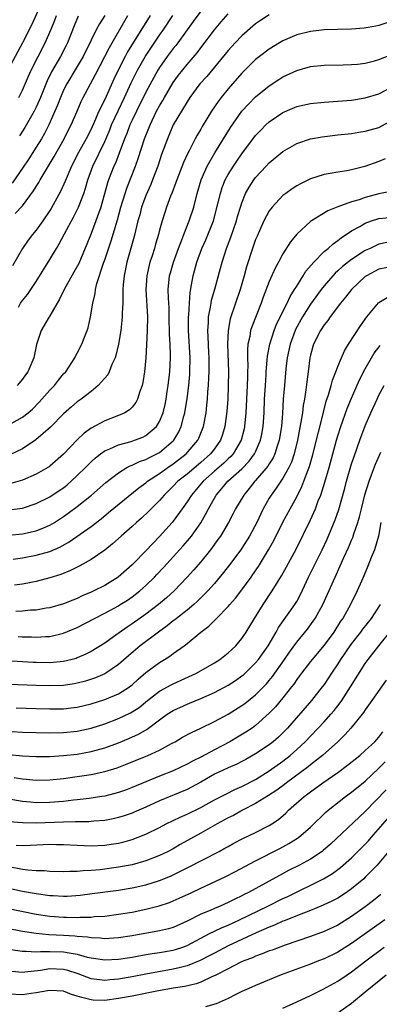
# Model space of a CAD drawing. Units: inches. Extents: x 2559000 to 2562000, y 1506000 to 1509000.
# Drawn here: x 2559747 to 2559799, y 1506099 to 1506242 of the extents above; entities that cross this region are included whole.
import ezdxf

# ---------------------------------------------------------------- set-up
doc = ezdxf.new("R2010")
doc.units = ezdxf.units.IN
doc.header["$MEASUREMENT"] = 0
doc.layers.add('LD25591506_2ft', color=80, linetype='Continuous')

msp = doc.modelspace()

# ---------------------------------------------------------------- linework, layer by layer
at = {"layer": 'LD25591506_2ft'}
for points, elevation in [([(2559749.87, 1506245), (2559748.35, 1506241.65), (2559747, 1506238.97), (2559744.86, 1506235)], 10268), ([(2559745, 1506183.23), (2559747, 1506184.35), (2559747.82, 1506185), (2559748.45, 1506185.55), (2559749.45, 1506186.55), (2559751, 1506188.32), (2559751.66, 1506189), (2559752.24, 1506189.76), (2559753, 1506190.68), (2559753.31, 1506191), (2559754.64, 1506193), (2559754.75, 1506193.25), (2559755, 1506193.7), (2559755.66, 1506195), (2559756.06, 1506196.06), (2559756.43, 1506197), (2559756.58, 1506197.42), (2559756.94, 1506199), (2559757.25, 1506201), (2559757.59, 1506202.41), (2559757.65, 1506203), (2559757.85, 1506203.85), (2559758.82, 1506206.82), (2559759, 1506207.33), (2559759.92, 1506210.08), (2559760.84, 1506213.16), (2559761.37, 1506215), (2559761.98, 1506217), (2559762.23, 1506217.77), (2559763.47, 1506221), (2559763.87, 1506222.13), (2559764.82, 1506225), (2559765.45, 1506226.55), (2559765.61, 1506227), (2559766.56, 1506229), (2559767, 1506229.81), (2559767.45, 1506230.55), (2559767.71, 1506231), (2559769, 1506233.18), (2559769.75, 1506234.25), (2559771, 1506235.81), (2559772.46, 1506237.54), (2559773, 1506238.28), (2559775, 1506240.88), (2559775.97, 1506242.03), (2559777, 1506243.21)], 10284), ([(2559783, 1506243.06), (2559781.74, 1506242.26), (2559781, 1506241.74), (2559780.59, 1506241.41), (2559779, 1506240.03), (2559778.02, 1506239), (2559777, 1506237.89), (2559773.9, 1506234.1), (2559772.89, 1506233), (2559771.4, 1506231), (2559771, 1506230.38), (2559768.99, 1506227), (2559768.14, 1506225), (2559767.3, 1506222.7), (2559766.72, 1506221), (2559765.97, 1506219), (2559765.7, 1506218.3), (2559765, 1506216.71), (2559764.38, 1506215), (2559764.1, 1506213.9), (2559763.84, 1506213), (2559763.28, 1506210.72), (2559762.23, 1506207), (2559761.81, 1506205), (2559761.68, 1506203.68), (2559761.64, 1506203), (2559761.65, 1506202.35), (2559761.62, 1506201), (2559761.55, 1506199.55), (2559761.55, 1506199), (2559761.51, 1506198.49), (2559761.33, 1506197), (2559761, 1506195), (2559760.63, 1506193.37), (2559760.5, 1506193), (2559760.05, 1506192.05), (2559759.65, 1506191), (2559759.44, 1506190.56), (2559758.06, 1506189), (2559757, 1506188.13), (2559755.57, 1506187), (2559755, 1506186.6), (2559754.14, 1506185.86), (2559753, 1506184.86), (2559751.11, 1506182.89), (2559748.95, 1506181.05), (2559747, 1506179.76), (2559745.15, 1506178.85)], 10286), ([(2559759, 1506242.96), (2559758.23, 1506241.77), (2559757.81, 1506241), (2559757, 1506239.37), (2559755.85, 1506237), (2559755, 1506235.55), (2559753.45, 1506233), (2559753, 1506232.09), (2559752.53, 1506231), (2559752.11, 1506229.89), (2559751.73, 1506229), (2559750.82, 1506227), (2559750.22, 1506225.78), (2559749.76, 1506225), (2559749, 1506223.74), (2559747.92, 1506222.08), (2559747, 1506220.69), (2559745.48, 1506218.52)], 10274), ([(2559765.61, 1506243), (2559762.34, 1506237.66), (2559761.98, 1506237), (2559760.94, 1506235), (2559760.32, 1506233.68), (2559759, 1506230.74), (2559758.16, 1506229), (2559757.51, 1506227.51), (2559757, 1506226.39), (2559756.29, 1506225), (2559755.19, 1506223), (2559754.16, 1506221), (2559753.5, 1506219.5), (2559753.22, 1506218.78), (2559752.59, 1506217.41), (2559751.19, 1506214.81), (2559751, 1506214.51), (2559749.99, 1506213), (2559749, 1506211.66), (2559748.44, 1506211), (2559747.82, 1506210.18), (2559747.02, 1506209), (2559745.56, 1506206.44)], 10278), ([(2559745.94, 1506214.06), (2559747, 1506215.19), (2559748.63, 1506217.37), (2559749, 1506218.01), (2559749.38, 1506218.62), (2559749.57, 1506219), (2559751.62, 1506222.38), (2559753.06, 1506225), (2559753.71, 1506226.29), (2559754.08, 1506227), (2559754.97, 1506229), (2559755.57, 1506230.43), (2559755.86, 1506231), (2559757.65, 1506234.35), (2559759.68, 1506238.32), (2559762.39, 1506243)], 10276), ([(2559773, 1506243.62), (2559771.91, 1506242.09), (2559769.67, 1506239), (2559769.38, 1506238.62), (2559769, 1506238.16), (2559768.12, 1506237), (2559767, 1506235.41), (2559766.75, 1506235), (2559765, 1506231.8), (2559763.62, 1506229), (2559763, 1506227.7), (2559762.68, 1506227), (2559762.22, 1506225.78), (2559761.9, 1506225), (2559761.11, 1506222.89), (2559760.55, 1506221.45), (2559760.33, 1506221), (2559759.56, 1506219), (2559759.42, 1506218.58), (2559758.42, 1506215), (2559758.07, 1506214.07), (2559757.7, 1506213), (2559757, 1506211.15), (2559756.38, 1506209.62), (2559755.2, 1506206.8), (2559754.49, 1506205.51), (2559753.08, 1506203), (2559752.42, 1506201.58), (2559751, 1506199.14), (2559750.77, 1506198.77), (2559749.74, 1506197), (2559749.05, 1506194.95), (2559748.72, 1506193.28), (2559748.64, 1506193), (2559747.78, 1506191), (2559747.44, 1506190.56), (2559747, 1506189.92), (2559746.22, 1506189)], 10282), ([(2559746.4, 1506200.4), (2559746.73, 1506201), (2559747, 1506201.38), (2559747.72, 1506202.28), (2559748.22, 1506203), (2559749, 1506204.16), (2559751, 1506207.38), (2559751.95, 1506209), (2559752.36, 1506209.64), (2559753.14, 1506211.14), (2559754.45, 1506213.55), (2559755, 1506214.6), (2559755.19, 1506215), (2559755.94, 1506217), (2559756.2, 1506217.8), (2559756.52, 1506219), (2559757.26, 1506221), (2559759, 1506224.58), (2559759.72, 1506226.28), (2559760, 1506227), (2559760.94, 1506229.06), (2559761.86, 1506231), (2559762.84, 1506233.16), (2559763.76, 1506235), (2559764.94, 1506237.06), (2559767, 1506240.13), (2559767.63, 1506241), (2559768.94, 1506243)], 10280), ([(2559746.45, 1506231), (2559747, 1506232.1), (2559747.86, 1506234.14), (2559748.26, 1506235), (2559750.32, 1506239), (2559751.19, 1506241), (2559751.71, 1506242.29), (2559751.97, 1506243)], 10270), ([(2559755.14, 1506242.86), (2559754.53, 1506241.47), (2559753.57, 1506239), (2559753.39, 1506238.61), (2559752.56, 1506237), (2559751.25, 1506234.75), (2559750.58, 1506233.42), (2559749.61, 1506231), (2559749, 1506229.59), (2559748.71, 1506229), (2559747.36, 1506226.64), (2559747, 1506226.08), (2559746.56, 1506225.44)], 10272), ([(2559801, 1506242.22), (2559799, 1506241.54), (2559798.56, 1506241.44), (2559796.86, 1506241.14), (2559795, 1506241), (2559792.94, 1506240.94), (2559791, 1506240.87), (2559789, 1506240.65), (2559787, 1506240.15), (2559785, 1506239.29), (2559784.5, 1506239), (2559783, 1506238.08), (2559781.58, 1506237), (2559781, 1506236.54), (2559779, 1506234.57), (2559777, 1506232.28), (2559775.96, 1506231), (2559775.55, 1506230.45), (2559774.58, 1506229), (2559773.22, 1506226.78), (2559773, 1506226.39), (2559772.47, 1506225.53), (2559772.19, 1506225), (2559771.35, 1506223.35), (2559771.1, 1506222.9), (2559770.48, 1506221.52), (2559769.5, 1506219), (2559769.38, 1506218.62), (2559768.84, 1506217.16), (2559768.61, 1506216.61), (2559768.02, 1506215), (2559767.76, 1506214.24), (2559767.36, 1506213), (2559767, 1506211.65), (2559766.84, 1506211), (2559766.41, 1506209.59), (2559766.25, 1506209), (2559765.91, 1506207.91), (2559765.6, 1506207), (2559765.14, 1506205), (2559764.99, 1506203), (2559765.22, 1506199), (2559765.2, 1506197), (2559765.1, 1506194.9), (2559764.98, 1506193.02), (2559764.79, 1506191), (2559764.56, 1506189.44), (2559764.46, 1506189), (2559764.13, 1506188.13), (2559763.79, 1506187), (2559763.52, 1506186.48), (2559763, 1506185.83), (2559762.59, 1506185.41), (2559761.91, 1506185), (2559761, 1506184.6), (2559759, 1506183.84), (2559757, 1506182.76), (2559755.98, 1506182.02), (2559754.97, 1506181.03), (2559753, 1506178.94), (2559751, 1506177.21), (2559750.88, 1506177.12), (2559750.69, 1506177), (2559749, 1506176.04), (2559747, 1506175.16), (2559745.3, 1506174.7)], 10288), ([(2559745, 1506170.85), (2559747, 1506171.1), (2559749, 1506171.76), (2559751, 1506172.75), (2559752.36, 1506173.64), (2559753, 1506174.07), (2559753.52, 1506174.48), (2559754.11, 1506175), (2559755, 1506175.85), (2559756.17, 1506177), (2559756.57, 1506177.43), (2559757, 1506177.85), (2559757.61, 1506178.39), (2559758.38, 1506179), (2559759, 1506179.45), (2559759.75, 1506179.75), (2559761, 1506180.34), (2559762.83, 1506180.83), (2559763.34, 1506181), (2559764.54, 1506181.46), (2559765, 1506181.69), (2559766.55, 1506183), (2559767, 1506183.73), (2559767.51, 1506185), (2559767.79, 1506186.21), (2559767.95, 1506187), (2559768.12, 1506188.12), (2559768.25, 1506189), (2559768.48, 1506191), (2559768.58, 1506193), (2559768.58, 1506193.42), (2559768.53, 1506195), (2559768.46, 1506196.46), (2559768.42, 1506199), (2559768.38, 1506200.38), (2559768.29, 1506201.71), (2559768.26, 1506203), (2559768.46, 1506205), (2559768.57, 1506205.43), (2559769.01, 1506207), (2559769.75, 1506209), (2559770.26, 1506210.26), (2559770.54, 1506211), (2559771.33, 1506213), (2559771.98, 1506215), (2559772.48, 1506217), (2559773.06, 1506219), (2559773.94, 1506221), (2559775.06, 1506222.94), (2559777.36, 1506226.64), (2559779, 1506229), (2559779.95, 1506230.05), (2559781, 1506231.09), (2559783, 1506232.72), (2559784.38, 1506233.62), (2559785, 1506234.01), (2559787, 1506234.93), (2559789, 1506235.52), (2559791, 1506235.75), (2559793.77, 1506235.77), (2559795, 1506235.81), (2559795.89, 1506235.89), (2559797, 1506236.03), (2559798.37, 1506236.37), (2559799, 1506236.54), (2559800.74, 1506237.26)], 10290), ([(2559745, 1506167.16), (2559747, 1506167.33), (2559749, 1506167.77), (2559750.33, 1506168.33), (2559751, 1506168.59), (2559751.67, 1506169), (2559753, 1506169.85), (2559753.67, 1506170.33), (2559755, 1506171.33), (2559757.05, 1506173), (2559759.17, 1506174.83), (2559761, 1506176.25), (2559762.23, 1506177), (2559762.73, 1506177.27), (2559763, 1506177.36), (2559764.09, 1506177.91), (2559765, 1506178.2), (2559765.51, 1506178.49), (2559766.58, 1506179), (2559767, 1506179.23), (2559769, 1506180.91), (2559769.08, 1506181), (2559769.8, 1506182.2), (2559770.16, 1506183), (2559770.53, 1506184.53), (2559770.67, 1506185), (2559771, 1506187.11), (2559771.25, 1506189), (2559771.4, 1506190.6), (2559771.42, 1506191), (2559771.47, 1506193), (2559771.24, 1506197), (2559771.24, 1506199), (2559771.27, 1506199.27), (2559771.34, 1506201), (2559771.44, 1506202.56), (2559771.66, 1506203.66), (2559771.88, 1506205), (2559772.44, 1506207), (2559773.17, 1506209), (2559773.74, 1506210.26), (2559774.84, 1506213), (2559775.51, 1506215.51), (2559775.86, 1506217), (2559776.13, 1506217.87), (2559776.58, 1506219), (2559777, 1506219.77), (2559777.76, 1506221), (2559778.26, 1506221.74), (2559779, 1506222.8), (2559781, 1506225.45), (2559781.75, 1506226.25), (2559782.51, 1506227), (2559783, 1506227.44), (2559785, 1506228.8), (2559787, 1506229.69), (2559789, 1506230.15), (2559791, 1506230.34), (2559793, 1506230.46), (2559795, 1506230.64), (2559797, 1506230.95), (2559799, 1506231.56), (2559801, 1506232.61)], 10292), ([(2559745.63, 1506163.62), (2559747, 1506163.83), (2559749, 1506164.2), (2559751, 1506164.78), (2559752.54, 1506165.46), (2559753.82, 1506166.18), (2559757, 1506168.43), (2559758.46, 1506169.54), (2559759.57, 1506170.43), (2559763.97, 1506174.03), (2559765, 1506174.79), (2559765.25, 1506175), (2559767, 1506176.15), (2559768.18, 1506177), (2559769, 1506177.54), (2559769.83, 1506178.17), (2559770.89, 1506179), (2559772.58, 1506181), (2559772.72, 1506181.28), (2559773.4, 1506183), (2559773.77, 1506185), (2559773.91, 1506186.09), (2559773.99, 1506187), (2559774.05, 1506188.05), (2559774.14, 1506189), (2559774.17, 1506190.17), (2559774.22, 1506191), (2559774.23, 1506193), (2559774.19, 1506193.81), (2559774.1, 1506196.1), (2559774.04, 1506197), (2559774.12, 1506198.12), (2559774.14, 1506199), (2559774.43, 1506200.43), (2559774.5, 1506201), (2559774.58, 1506201.42), (2559775.06, 1506203.06), (2559775.9, 1506206.1), (2559776.12, 1506207), (2559776.75, 1506209), (2559777.38, 1506210.62), (2559777.76, 1506211.76), (2559778.2, 1506213), (2559778.37, 1506213.63), (2559778.78, 1506215), (2559779, 1506215.66), (2559779.55, 1506217), (2559780.07, 1506217.93), (2559780.77, 1506219), (2559781, 1506219.32), (2559782.56, 1506221), (2559783, 1506221.46), (2559785, 1506223.11), (2559787, 1506224.28), (2559789, 1506225), (2559790.71, 1506225.29), (2559793, 1506225.54), (2559795, 1506225.78), (2559796.04, 1506225.96), (2559797, 1506226.09), (2559799, 1506226.64), (2559801, 1506227.73)], 10294), ([(2559799.92, 1506222.08), (2559799, 1506221.66), (2559796.93, 1506220.93), (2559795, 1506220.44), (2559794.31, 1506220.31), (2559793, 1506220.11), (2559791.9, 1506219.9), (2559791, 1506219.76), (2559789, 1506219.14), (2559787.57, 1506218.43), (2559787, 1506218.11), (2559786.34, 1506217.66), (2559785.4, 1506217), (2559785, 1506216.69), (2559783.4, 1506215), (2559783.22, 1506214.78), (2559783, 1506214.47), (2559782.21, 1506213), (2559781.21, 1506210.79), (2559781, 1506210.29), (2559780.55, 1506209), (2559779.69, 1506206.31), (2559779.34, 1506205), (2559778.76, 1506203), (2559777.29, 1506198.71), (2559776.99, 1506197), (2559776.92, 1506195), (2559777.04, 1506191), (2559777.02, 1506189), (2559776.94, 1506187), (2559776.81, 1506185.19), (2559776.53, 1506183), (2559776.18, 1506181.82), (2559775.89, 1506181), (2559775, 1506179.73), (2559774.44, 1506179), (2559773, 1506177.73), (2559771, 1506176.04), (2559769.67, 1506175), (2559769, 1506174.29), (2559767.66, 1506173), (2559767, 1506172.21), (2559765.4, 1506170.6), (2559764.37, 1506169.63), (2559763.63, 1506169), (2559763, 1506168.41), (2559761.38, 1506167), (2559760.14, 1506165.86), (2559759, 1506164.97), (2559757, 1506163.58), (2559755.35, 1506162.65), (2559754.02, 1506161.98), (2559752.59, 1506161.41), (2559751, 1506160.9), (2559749, 1506160.38), (2559748.25, 1506160.25), (2559747, 1506160), (2559745.86, 1506159.85)], 10296), ([(2559800.7, 1506217.3), (2559799, 1506216.95), (2559797, 1506216.43), (2559796.1, 1506216.1), (2559795, 1506215.78), (2559793, 1506215.04), (2559791.53, 1506214.47), (2559789.14, 1506213), (2559789, 1506212.9), (2559787, 1506211.09), (2559786.07, 1506209.93), (2559785, 1506208.19), (2559784.36, 1506207), (2559783.87, 1506206.13), (2559783, 1506204.16), (2559782.12, 1506201.88), (2559781.81, 1506201), (2559780.44, 1506197.56), (2559780.26, 1506197), (2559780.14, 1506196.14), (2559779.87, 1506195), (2559779.8, 1506194.2), (2559779.81, 1506193), (2559779.85, 1506191.85), (2559779.84, 1506191), (2559779.8, 1506190.2), (2559779.79, 1506189), (2559779.57, 1506185), (2559779.39, 1506183), (2559779.32, 1506182.68), (2559778.91, 1506181), (2559777.73, 1506179), (2559777.39, 1506178.61), (2559777, 1506178.26), (2559776.36, 1506177.64), (2559775, 1506176.46), (2559773.34, 1506175), (2559771.63, 1506173), (2559771, 1506171.99), (2559770.31, 1506171), (2559769, 1506169.19), (2559768.84, 1506169), (2559767, 1506166.96), (2559765, 1506164.84), (2559763.21, 1506163), (2559763, 1506162.79), (2559760.95, 1506161), (2559759, 1506159.82), (2559757.42, 1506159), (2559757, 1506158.8), (2559755.73, 1506158.27), (2559755, 1506157.91), (2559754.34, 1506157.66), (2559753, 1506157.1), (2559751, 1506156.54), (2559750.47, 1506156.47), (2559749, 1506156.22), (2559748.18, 1506156.18), (2559747, 1506156.05), (2559746.02, 1506156.02)], 10298), ([(2559746.35, 1506152.35), (2559747, 1506152.32), (2559748.31, 1506152.31), (2559749, 1506152.27), (2559750.36, 1506152.36), (2559751, 1506152.37), (2559753, 1506152.82), (2559755, 1506153.66), (2559757.49, 1506155), (2559759, 1506155.75), (2559761, 1506156.83), (2559761.27, 1506157), (2559762.32, 1506157.68), (2559763, 1506158.13), (2559764.12, 1506159), (2559765, 1506159.78), (2559766.26, 1506161), (2559766.62, 1506161.38), (2559767.59, 1506162.41), (2559770.43, 1506165.57), (2559771.36, 1506166.64), (2559771.63, 1506167), (2559773, 1506168.95), (2559773.75, 1506170.25), (2559774.11, 1506171), (2559775.24, 1506173), (2559776.07, 1506173.93), (2559776.95, 1506175), (2559779, 1506176.82), (2559780.07, 1506177.93), (2559780.86, 1506179), (2559781, 1506179.29), (2559781.74, 1506181), (2559781.89, 1506181.89), (2559782.11, 1506183), (2559782.23, 1506185), (2559782.32, 1506187), (2559782.43, 1506189), (2559782.54, 1506190.54), (2559782.56, 1506191), (2559782.7, 1506192.7), (2559782.73, 1506193.27), (2559783.06, 1506195), (2559783.71, 1506197), (2559784.07, 1506197.93), (2559785.6, 1506201), (2559786.03, 1506201.97), (2559786.7, 1506203), (2559787, 1506203.5), (2559787.96, 1506205), (2559788.35, 1506205.65), (2559789.51, 1506207), (2559791, 1506208.52), (2559791.57, 1506209), (2559792.32, 1506209.68), (2559793, 1506210.13), (2559793.48, 1506210.52), (2559795, 1506211.53), (2559796.19, 1506212.19), (2559797, 1506212.68), (2559797.91, 1506213), (2559799, 1506213.34), (2559801, 1506213.56)], 10300), ([(2559800.16, 1506209.84), (2559799, 1506209.59), (2559798.58, 1506209.42), (2559797.72, 1506209), (2559797, 1506208.68), (2559795, 1506207.37), (2559793.67, 1506206.33), (2559793, 1506205.7), (2559792.62, 1506205.38), (2559791, 1506203.55), (2559790.57, 1506203), (2559789, 1506200.83), (2559787.86, 1506199), (2559786.83, 1506197.17), (2559786.76, 1506197), (2559786.03, 1506195), (2559785.86, 1506194.14), (2559785.61, 1506193), (2559785.42, 1506191.42), (2559785.2, 1506189), (2559785.03, 1506186.97), (2559784.92, 1506184.92), (2559784.76, 1506183), (2559784.44, 1506181), (2559784.14, 1506180.14), (2559783.81, 1506179), (2559783.57, 1506178.43), (2559783, 1506177.56), (2559782.79, 1506177.21), (2559781, 1506175.11), (2559780.89, 1506175), (2559780.06, 1506173.94), (2559779.27, 1506173), (2559778.09, 1506171), (2559777.72, 1506170.28), (2559777.04, 1506169), (2559775.86, 1506167), (2559775.51, 1506166.49), (2559774.42, 1506165), (2559773, 1506163.27), (2559771.95, 1506162.05), (2559771.03, 1506161), (2559769.13, 1506159), (2559768.01, 1506157.99), (2559766.82, 1506157), (2559765, 1506155.63), (2559763, 1506154.18), (2559762.28, 1506153.72), (2559760.3, 1506152.3), (2559759, 1506151.4), (2559757, 1506150.16), (2559756.23, 1506149.77), (2559755, 1506149.22), (2559754.84, 1506149.16), (2559754.26, 1506149), (2559753, 1506148.69), (2559751, 1506148.52), (2559749, 1506148.55), (2559748.57, 1506148.57), (2559743, 1506148.9)], 10302), ([(2559801, 1506206.33), (2559799, 1506205.94), (2559797.17, 1506205), (2559797, 1506204.89), (2559794.98, 1506203), (2559794.13, 1506201.87), (2559793.37, 1506201), (2559791.87, 1506199), (2559791.52, 1506198.48), (2559791, 1506197.84), (2559790.45, 1506197), (2559789.43, 1506195), (2559789.33, 1506194.68), (2559789, 1506193.42), (2559788.91, 1506193), (2559788.68, 1506191), (2559788.47, 1506189.53), (2559788.34, 1506188.34), (2559788.12, 1506187), (2559787.95, 1506186.05), (2559787.83, 1506185), (2559787.62, 1506183.62), (2559787.4, 1506182.6), (2559787.1, 1506181), (2559786.61, 1506179), (2559786.22, 1506177.78), (2559785.86, 1506177), (2559785, 1506175.47), (2559784.01, 1506173.99), (2559783.26, 1506173), (2559783, 1506172.55), (2559782.12, 1506171), (2559781.75, 1506170.25), (2559781.17, 1506169), (2559780.1, 1506167), (2559779, 1506165.25), (2559778.83, 1506165), (2559777.21, 1506162.79), (2559776.33, 1506161.67), (2559775, 1506160.11), (2559774.02, 1506159), (2559772.51, 1506157.49), (2559771.97, 1506157), (2559771, 1506156.19), (2559769.48, 1506155), (2559769.22, 1506154.78), (2559769, 1506154.62), (2559768.1, 1506153.9), (2559766.82, 1506153), (2559764.19, 1506151), (2559762.45, 1506149.55), (2559761, 1506148.26), (2559759.16, 1506147), (2559759, 1506146.91), (2559757.67, 1506146.33), (2559756.17, 1506145.83), (2559755, 1506145.53), (2559754.56, 1506145.44), (2559753, 1506145.22), (2559751, 1506145.15), (2559749, 1506145.2), (2559745, 1506145.35)], 10304), ([(2559746.08, 1506141.92), (2559749, 1506141.83), (2559751, 1506141.78), (2559753, 1506141.82), (2559754.08, 1506141.92), (2559755, 1506142.04), (2559757, 1506142.51), (2559759, 1506143.15), (2559761, 1506143.97), (2559762.62, 1506145), (2559763, 1506145.3), (2559763.88, 1506146.12), (2559765, 1506147.1), (2559767, 1506148.58), (2559767.7, 1506149), (2559768.5, 1506149.5), (2559769, 1506149.89), (2559770.56, 1506151), (2559771, 1506151.33), (2559773.02, 1506153), (2559774.16, 1506153.84), (2559775, 1506154.69), (2559775.17, 1506154.83), (2559775.31, 1506155), (2559777, 1506156.72), (2559777.23, 1506157), (2559778.06, 1506157.94), (2559779, 1506159.15), (2559780.34, 1506161), (2559780.62, 1506161.38), (2559781.41, 1506162.59), (2559782.88, 1506165), (2559783.65, 1506166.35), (2559784.98, 1506169.02), (2559786.03, 1506171), (2559787, 1506172.76), (2559787.77, 1506174.23), (2559788.06, 1506175), (2559788.67, 1506176.67), (2559788.85, 1506177.15), (2559789.29, 1506178.71), (2559790.18, 1506182.18), (2559790.84, 1506184.84), (2559790.9, 1506185.1), (2559791.31, 1506186.69), (2559791.64, 1506187.64), (2559792.03, 1506189), (2559792.23, 1506189.77), (2559792.72, 1506191), (2559793, 1506191.76), (2559793.51, 1506193), (2559793.96, 1506194.04), (2559794.54, 1506195), (2559796.29, 1506197.71), (2559797.24, 1506199), (2559798.95, 1506201.05), (2559799, 1506201.09), (2559800.19, 1506201.81)], 10306), ([(2559745.52, 1506138.48), (2559747, 1506138.4), (2559749, 1506138.33), (2559751, 1506138.3), (2559753, 1506138.36), (2559755, 1506138.55), (2559757.03, 1506138.97), (2559759, 1506139.62), (2559761, 1506140.39), (2559762.78, 1506141.22), (2559763, 1506141.34), (2559764, 1506142), (2559765.25, 1506143), (2559767, 1506144.36), (2559768.7, 1506145.3), (2559769, 1506145.45), (2559772.36, 1506147), (2559775, 1506148.49), (2559775.8, 1506149), (2559777, 1506149.96), (2559777.53, 1506150.47), (2559778.12, 1506151), (2559779, 1506152.04), (2559779.64, 1506153), (2559780.85, 1506155), (2559782.11, 1506157), (2559783.43, 1506159), (2559784.05, 1506160.05), (2559784.77, 1506161.23), (2559785.5, 1506162.5), (2559786.9, 1506165.1), (2559789, 1506169.37), (2559789.73, 1506171), (2559790.15, 1506172.15), (2559790.5, 1506173), (2559791.12, 1506174.88), (2559791.72, 1506177), (2559792.81, 1506181), (2559793, 1506181.65), (2559793.44, 1506183), (2559794.37, 1506185.63), (2559795, 1506187.15), (2559796.18, 1506189.82), (2559797, 1506191.42), (2559797.9, 1506193), (2559798.32, 1506193.68), (2559799.19, 1506194.81)], 10308), ([(2559745, 1506135.15), (2559747, 1506134.95), (2559749, 1506134.84), (2559751, 1506134.84), (2559753, 1506134.97), (2559755, 1506135.2), (2559757, 1506135.55), (2559757.77, 1506135.77), (2559759, 1506136.09), (2559761, 1506136.84), (2559762.53, 1506137.47), (2559763.91, 1506138.09), (2559765.18, 1506138.82), (2559767, 1506140.21), (2559768.11, 1506141), (2559769, 1506141.57), (2559771, 1506142.48), (2559771.38, 1506142.62), (2559773, 1506143.31), (2559775, 1506144.19), (2559777, 1506145.23), (2559778.07, 1506145.93), (2559779, 1506146.59), (2559779.22, 1506146.78), (2559781, 1506148.49), (2559781.42, 1506149), (2559782.84, 1506151), (2559783.99, 1506153), (2559784.35, 1506153.65), (2559786.74, 1506157), (2559787, 1506157.45), (2559787.54, 1506158.46), (2559788.73, 1506161), (2559790.69, 1506165), (2559791.43, 1506166.57), (2559792.62, 1506169.38), (2559793.13, 1506170.87), (2559794, 1506174), (2559794.26, 1506175), (2559795, 1506177.53), (2559795.36, 1506178.64), (2559796.19, 1506181), (2559797, 1506183.12), (2559797.81, 1506185), (2559798.73, 1506187), (2559799, 1506187.56), (2559799.76, 1506189)], 10310), ([(2559745.78, 1506131.78), (2559747, 1506131.59), (2559747.55, 1506131.55), (2559749, 1506131.4), (2559751, 1506131.42), (2559753, 1506131.62), (2559755, 1506131.91), (2559757, 1506132.23), (2559759, 1506132.65), (2559760.8, 1506133.2), (2559762.25, 1506133.75), (2559765.3, 1506135), (2559767, 1506135.78), (2559768.73, 1506136.73), (2559769.26, 1506137), (2559770.36, 1506137.64), (2559771.64, 1506138.36), (2559773, 1506138.97), (2559775, 1506139.96), (2559777, 1506141.04), (2559779, 1506142.29), (2559779.41, 1506142.59), (2559781, 1506143.86), (2559782.16, 1506145), (2559782.57, 1506145.43), (2559783, 1506145.93), (2559783.48, 1506146.52), (2559785.22, 1506149), (2559785.93, 1506150.07), (2559787, 1506151.55), (2559788.56, 1506153.44), (2559789.42, 1506154.58), (2559789.7, 1506155), (2559790.79, 1506157), (2559791.49, 1506158.51), (2559792.6, 1506161), (2559793.35, 1506162.65), (2559793.89, 1506163.89), (2559794.58, 1506165.42), (2559795, 1506166.43), (2559795.18, 1506166.82), (2559795.34, 1506167.34), (2559795.93, 1506169), (2559796.18, 1506169.82), (2559796.45, 1506171), (2559796.96, 1506173.04), (2559797.57, 1506175), (2559797.93, 1506175.93), (2559798.5, 1506177.5), (2559799.25, 1506179.25)], 10312), ([(2559799.28, 1506169), (2559798.93, 1506167), (2559798.34, 1506165), (2559797.86, 1506163.86), (2559797.37, 1506162.62), (2559796.78, 1506161.22), (2559796.43, 1506160.43), (2559795.82, 1506159), (2559794.84, 1506157), (2559793.71, 1506155), (2559793.41, 1506154.59), (2559792.41, 1506153), (2559791, 1506151.07), (2559789.25, 1506149), (2559789, 1506148.69), (2559787.7, 1506147), (2559787.41, 1506146.59), (2559787, 1506146.07), (2559786.58, 1506145.42), (2559786.26, 1506145), (2559785, 1506143.39), (2559783.91, 1506142.09), (2559783, 1506141.16), (2559781, 1506139.38), (2559780.48, 1506139), (2559779.6, 1506138.4), (2559778.36, 1506137.64), (2559777.26, 1506137), (2559775, 1506135.83), (2559773, 1506134.76), (2559771.82, 1506134.18), (2559771, 1506133.71), (2559769, 1506132.77), (2559767, 1506131.98), (2559763, 1506130.3), (2559762.05, 1506129.95), (2559761, 1506129.58), (2559759, 1506129.07), (2559758.57, 1506129), (2559757, 1506128.75), (2559756.73, 1506128.73), (2559755, 1506128.5), (2559754.46, 1506128.46), (2559753, 1506128.28), (2559751, 1506128.11), (2559749, 1506128.1), (2559748.16, 1506128.16), (2559747, 1506128.28), (2559745, 1506128.61)], 10314), ([(2559799.17, 1506157), (2559797.86, 1506155), (2559796.6, 1506153.4), (2559796.31, 1506153), (2559795, 1506151.33), (2559794.76, 1506151), (2559793.4, 1506149), (2559793, 1506148.36), (2559792.08, 1506147), (2559791.66, 1506146.34), (2559791, 1506145.37), (2559790.73, 1506145), (2559789.16, 1506143), (2559785.67, 1506139), (2559785, 1506138.3), (2559784.33, 1506137.67), (2559783.58, 1506137), (2559783, 1506136.55), (2559781, 1506135.21), (2559779.58, 1506134.42), (2559779, 1506134.11), (2559778.26, 1506133.74), (2559777, 1506133.21), (2559775, 1506132.25), (2559773, 1506131.1), (2559771.64, 1506130.36), (2559771, 1506130.04), (2559767, 1506128.37), (2559765, 1506127.44), (2559763.3, 1506126.7), (2559763, 1506126.59), (2559761.81, 1506126.19), (2559761, 1506125.94), (2559760.24, 1506125.76), (2559759, 1506125.52), (2559757.4, 1506125.4), (2559757, 1506125.35), (2559756.68, 1506125.32), (2559755, 1506125.32), (2559754.71, 1506125.29), (2559753, 1506125.27), (2559749, 1506125.12), (2559747, 1506125.14), (2559745, 1506125.33)], 10316), ([(2559746.09, 1506121.91), (2559747, 1506121.85), (2559748.12, 1506121.88), (2559751, 1506122.04), (2559751.98, 1506122.02), (2559753, 1506122.01), (2559755, 1506121.9), (2559757, 1506121.82), (2559759, 1506121.9), (2559759.96, 1506122.04), (2559761, 1506122.21), (2559761.64, 1506122.36), (2559763, 1506122.75), (2559765, 1506123.51), (2559767, 1506124.49), (2559767.96, 1506125), (2559770, 1506126), (2559771, 1506126.44), (2559773, 1506127.42), (2559775, 1506128.5), (2559776.65, 1506129.35), (2559777.98, 1506130.02), (2559779, 1506130.45), (2559781, 1506131.49), (2559783, 1506132.74), (2559785, 1506134.18), (2559786.05, 1506135), (2559787, 1506135.85), (2559788.23, 1506137), (2559789, 1506137.82), (2559790.15, 1506139), (2559791, 1506139.91), (2559791.98, 1506141), (2559792.45, 1506141.56), (2559793.33, 1506142.67), (2559793.56, 1506143), (2559794.87, 1506145), (2559797, 1506148.42), (2559797.41, 1506149), (2559798.96, 1506151), (2559800.76, 1506153.24)], 10318), ([(2559800.04, 1506145.96), (2559797.98, 1506143), (2559797, 1506141.65), (2559796.74, 1506141.26), (2559794.88, 1506139), (2559794.01, 1506137.99), (2559793, 1506137), (2559790.78, 1506135), (2559789, 1506133.61), (2559788.67, 1506133.33), (2559785.53, 1506131), (2559785.24, 1506130.76), (2559784.09, 1506129.91), (2559782.87, 1506129.13), (2559781, 1506127.98), (2559779.1, 1506127), (2559777.76, 1506126.24), (2559777, 1506125.87), (2559775.39, 1506125), (2559773, 1506123.64), (2559770.02, 1506121.98), (2559769, 1506121.39), (2559768.26, 1506121), (2559767, 1506120.38), (2559765, 1506119.61), (2559763, 1506119.04), (2559761, 1506118.67), (2559758.32, 1506118.32), (2559757, 1506118.21), (2559755.84, 1506118.16), (2559755, 1506118.07), (2559753.93, 1506118.07), (2559753, 1506118.02), (2559751, 1506118.05), (2559750.14, 1506118.14), (2559749, 1506118.15), (2559747.76, 1506118.24), (2559747, 1506118.35), (2559745, 1506118.73)], 10320), ([(2559745, 1506115.62), (2559747, 1506115.2), (2559749, 1506114.84), (2559751, 1506114.57), (2559751.46, 1506114.54), (2559753, 1506114.47), (2559753.52, 1506114.48), (2559755.4, 1506114.6), (2559757.17, 1506114.83), (2559761, 1506115.35), (2559763, 1506115.66), (2559765, 1506116.12), (2559767, 1506116.75), (2559768.6, 1506117.4), (2559769.96, 1506118.04), (2559771, 1506118.6), (2559775.69, 1506121), (2559776.54, 1506121.46), (2559777, 1506121.73), (2559777.82, 1506122.18), (2559779.12, 1506122.88), (2559781, 1506123.77), (2559783, 1506124.77), (2559783.36, 1506125), (2559784.33, 1506125.67), (2559785.41, 1506126.59), (2559785.82, 1506127), (2559788.09, 1506129), (2559788.62, 1506129.38), (2559789, 1506129.69), (2559790.79, 1506131), (2559793, 1506132.52), (2559794.43, 1506133.57), (2559796.2, 1506135), (2559797, 1506135.71), (2559798.38, 1506137), (2559799, 1506137.67), (2559799.58, 1506138.42)], 10322), ([(2559744.7, 1506112.7), (2559749, 1506111.85), (2559751, 1506111.55), (2559753, 1506111.4), (2559753.41, 1506111.41), (2559755, 1506111.36), (2559755.39, 1506111.39), (2559757, 1506111.41), (2559757.47, 1506111.47), (2559759, 1506111.56), (2559761, 1506111.82), (2559763, 1506112.14), (2559765, 1506112.55), (2559766.95, 1506113.05), (2559768.45, 1506113.55), (2559769, 1506113.77), (2559769.85, 1506114.15), (2559771.68, 1506115), (2559773, 1506115.64), (2559776.67, 1506117.33), (2559777.99, 1506118.01), (2559781, 1506119.62), (2559784.56, 1506121.44), (2559785.87, 1506122.13), (2559787.1, 1506122.9), (2559787.24, 1506123), (2559789, 1506124.53), (2559791.26, 1506126.74), (2559791.57, 1506127), (2559794.13, 1506129), (2559795, 1506129.63), (2559797, 1506131.26), (2559799, 1506133.15), (2559799.92, 1506134.08)], 10324), ([(2559800.04, 1506129.96), (2559797, 1506126.84), (2559791.93, 1506122.07), (2559790.87, 1506121.13), (2559790.7, 1506121), (2559789, 1506119.88), (2559787.39, 1506119), (2559785.81, 1506118.19), (2559784.5, 1506117.5), (2559779.96, 1506115), (2559779.32, 1506114.68), (2559779, 1506114.51), (2559777.97, 1506114.03), (2559777, 1506113.53), (2559775.83, 1506113), (2559775, 1506112.66), (2559774.39, 1506112.39), (2559773, 1506111.81), (2559771, 1506110.8), (2559769, 1506109.91), (2559768.3, 1506109.7), (2559767, 1506109.39), (2559763, 1506108.69), (2559761, 1506108.37), (2559760.34, 1506108.34), (2559759, 1506108.24), (2559758.32, 1506108.32), (2559757, 1506108.36), (2559756.47, 1506108.47), (2559755, 1506108.58), (2559754.64, 1506108.64), (2559753, 1506108.74), (2559750.83, 1506108.83), (2559748.99, 1506108.99), (2559747, 1506109.32), (2559742.25, 1506110.25)], 10326), ([(2559745.3, 1506106.7), (2559747, 1506106.42), (2559747.56, 1506106.44), (2559749, 1506106.33), (2559749.61, 1506106.4), (2559751, 1506106.4), (2559753, 1506106.35), (2559753.83, 1506106.17), (2559755, 1506105.99), (2559756.43, 1506105.57), (2559757, 1506105.45), (2559759, 1506105.15), (2559761, 1506105.26), (2559763, 1506105.58), (2559764.2, 1506105.8), (2559765.92, 1506106.08), (2559767, 1506106.22), (2559769, 1506106.57), (2559769.34, 1506106.66), (2559770.37, 1506107), (2559771, 1506107.24), (2559774.28, 1506109), (2559775, 1506109.36), (2559776.11, 1506109.89), (2559777, 1506110.25), (2559778.66, 1506111), (2559782.79, 1506113), (2559785, 1506114.1), (2559785.62, 1506114.38), (2559790.92, 1506117), (2559792.22, 1506117.78), (2559793.38, 1506118.62), (2559795, 1506120.06), (2559797, 1506122.04), (2559797.46, 1506122.54), (2559797.84, 1506123), (2559800.25, 1506125.75)], 10328), ([(2559800.67, 1506121.33), (2559799, 1506119.29), (2559798.75, 1506119), (2559797, 1506117.21), (2559796.77, 1506117), (2559795, 1506115.53), (2559794.25, 1506115), (2559793, 1506114.19), (2559792.22, 1506113.78), (2559790.87, 1506113.13), (2559789, 1506112.37), (2559788, 1506112), (2559785.16, 1506110.84), (2559785, 1506110.79), (2559783.78, 1506110.22), (2559783, 1506109.93), (2559781.11, 1506109.11), (2559777, 1506107.2), (2559775, 1506106.16), (2559774.25, 1506105.75), (2559772.94, 1506105.06), (2559771, 1506104.28), (2559770.07, 1506104.07), (2559769, 1506103.79), (2559765, 1506103.07), (2559763, 1506102.69), (2559761, 1506102.35), (2559759.75, 1506102.25), (2559759, 1506102.17), (2559758.23, 1506102.23), (2559757, 1506102.4), (2559755.12, 1506103.12), (2559753.62, 1506103.62), (2559753, 1506103.78), (2559751, 1506103.84), (2559749.62, 1506103.62), (2559747.36, 1506103.36), (2559747, 1506103.34), (2559745.45, 1506103.45)], 10330), ([(2559799.28, 1506114.72), (2559798.19, 1506113.81), (2559797, 1506112.9), (2559795, 1506111.48), (2559793, 1506110.24), (2559791, 1506109.29), (2559789, 1506108.55), (2559785.3, 1506107.3), (2559783.4, 1506106.6), (2559783, 1506106.47), (2559781.97, 1506106.03), (2559781, 1506105.7), (2559780.53, 1506105.47), (2559779.28, 1506105), (2559778.77, 1506104.77), (2559777, 1506103.87), (2559775.31, 1506103), (2559775.12, 1506102.88), (2559774.72, 1506102.72), (2559773, 1506101.91), (2559772.33, 1506101.67), (2559770.7, 1506101.3), (2559769, 1506101.02), (2559766.59, 1506100.59), (2559763, 1506099.88), (2559761, 1506099.51), (2559759, 1506099.25), (2559757.29, 1506099.29), (2559757, 1506099.31), (2559755.65, 1506099.65), (2559755, 1506099.88), (2559754.13, 1506100.13), (2559753, 1506100.58), (2559751, 1506100.71), (2559750.66, 1506100.66), (2559749, 1506100.33), (2559748.26, 1506100.26), (2559747, 1506100.07), (2559745, 1506100.18)], 10332), ([(2559799.85, 1506111), (2559795, 1506107.53), (2559793, 1506106.28), (2559791, 1506105.31), (2559790.17, 1506105), (2559789, 1506104.54), (2559784.75, 1506103), (2559781, 1506101.44), (2559780, 1506101), (2559779, 1506100.53), (2559778.11, 1506100.11), (2559777, 1506099.55), (2559775.23, 1506098.77), (2559773.69, 1506098.31)], 10334), ([(2559785, 1506098.11), (2559787.03, 1506099.03), (2559789, 1506099.96), (2559790.87, 1506100.87), (2559793, 1506102.05), (2559794.35, 1506103), (2559795, 1506103.43), (2559797.07, 1506105), (2559799.75, 1506107)], 10336), ([(2559793, 1506097.43), (2559795, 1506098.86), (2559797, 1506100.48), (2559800.03, 1506103)], 10338)]:
    msp.add_lwpolyline(points, dxfattribs=dict(at, elevation=elevation))

doc.saveas('drawing.dxf')
